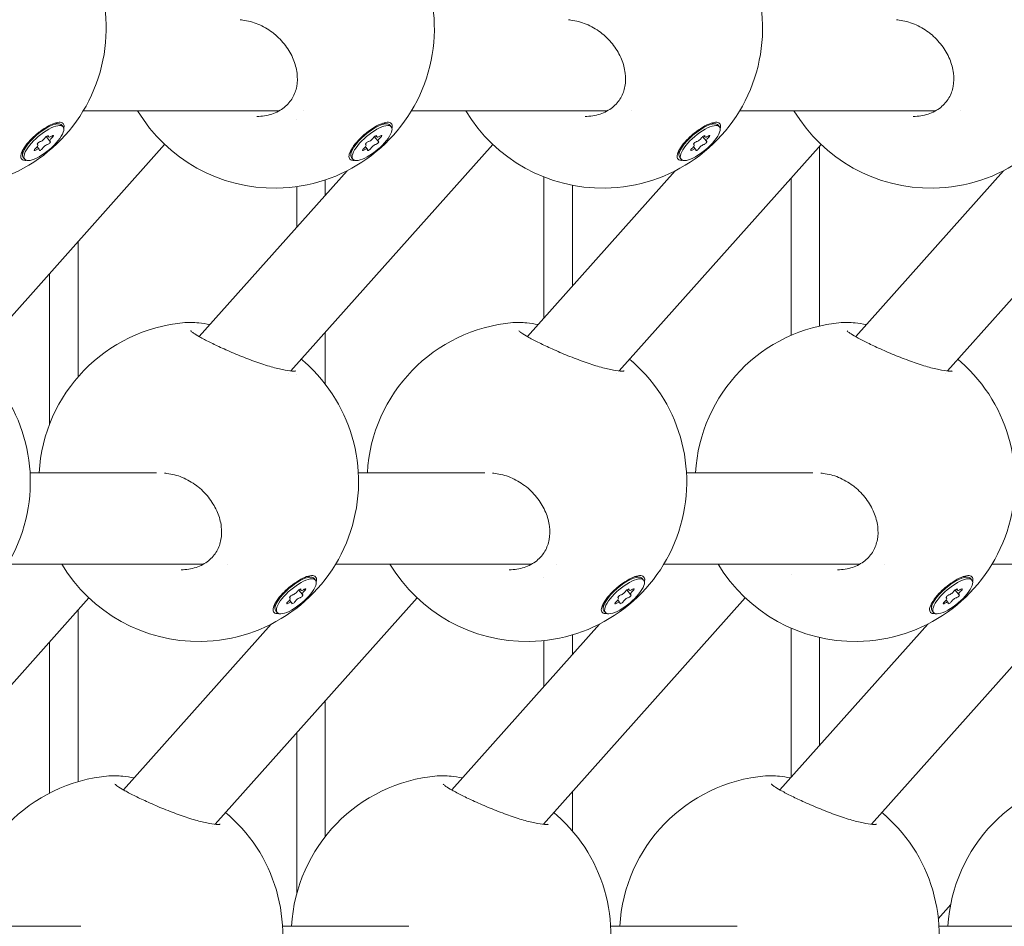
# Model space of a CAD drawing. Units: millimetres. Extents: x -1078 to 27542, y -2203 to 24630.
# Drawn here: x 10051 to 10224, y 3055 to 3214 of the extents above; entities that cross this region are included whole.
import ezdxf

# ---------------------------------------------------------------- set-up
doc = ezdxf.new("R2010")
doc.units = ezdxf.units.MM
doc.styles.get("Standard").update_dxf_attribs({"font": 'arial.ttf'})
doc.dimstyles.new('OLCU', dxfattribs={"dimtxt": 300, "dimasz": 225, "dimexe": 0.18, "dimexo": 0.0625, "dimgap": 80, "dimtad": 1, "dimdec": 0, "dimlfac": 0.1, "dimrnd": 5, "dimzin": 0, "dimdsep": 46, "dimtxsty": 'Standard', "dimcen": 0.09, "dimse1": 1, "dimse2": 1, "dimadec": 0, "dimazin": 0, "dimtfac": 1, "dimtdec": 0, "dimtofl": 0, "dimtmove": 0, "dimatfit": 3, "dimfxl": 1, "dimtolj": 1, "dimtzin": 0, "dimarcsym": 0})

# ---------------------------------------------------------------- blocks, each defined once
blk = doc.blocks.new('*D6')
at = {"color": 0, "lineweight": -2, "transparency": 16777216}
blk.add_line((206.31, 7022.36), (13074.55, 7022.36), dxfattribs=at)
at = {"color": 0, "transparency": 16777216}
for points in [[(206.31, 7055.69), (206.31, 6989.03), (6.31, 7022.36)], [(13074.55, 7055.69), (13074.55, 6989.03), (13274.55, 7022.36)]]:
    blk.add_solid(points, dxfattribs=at)
at = {"layer": 'Defpoints', "color": 0, "transparency": 16777216}
for p in [(13274.55, 7022.36), (13274.55, 516.95), (6.31, -2202.77)]:
    blk.add_point(p, dxfattribs=at)
at = {"color": 0, "transparency": 16777216, "insert": (6640.43, 7255.63), "char_height": 300, "attachment_point": 5}
blk.add_mtext('\\A1;1325', dxfattribs=at)

msp = doc.modelspace()

# ---------------------------------------------------------------- linework, layer by layer
at = {"color": 0, "linetype": 'Continuous', "lineweight": 0, "extrusion": (0, 1, 0)}
for p, q in [((10062.41, 3198.18), (10096.75, 3198.18)), ((10101.03, 3198.18), (10101.03, 3198.18)), ((10119.91, 3198.18), (10154.25, 3198.18)), ((10158.53, 3198.18), (10158.53, 3198.18)), ((10177.41, 3198.18), (10211.75, 3198.18)), ((10216.03, 3198.18), (10216.03, 3198.18)), ((10099.8, 3196.65), (10099.8, 3196.65)), ((10057.41, 3196), (10058.23, 3195.86)), ((10058.87, 3195.37), (10058.63, 3195.66)), ((10114.91, 3196), (10115.73, 3195.86)), ((10116.37, 3195.37), (10116.13, 3195.66)), ((10172.41, 3196), (10173.23, 3195.86)), ((10173.87, 3195.37), (10173.63, 3195.66)), ((10056.58, 3192.84), (10055.9, 3193.64)), ((10056.33, 3193.59), (10056.14, 3193.81)), ((10114.08, 3192.84), (10113.4, 3193.64)), ((10113.83, 3193.59), (10113.64, 3193.81)), ((10171.58, 3192.84), (10170.9, 3193.64)), ((10171.33, 3193.59), (10171.14, 3193.81)), ((10076.67, 3192.27), (10041.3, 3152.57)), ((10054.44, 3192.21), (10054.34, 3192.33)), ((10054.7, 3191.46), (10054.35, 3191.88)), ((10134.17, 3192.27), (10098.8, 3152.57)), ((10111.94, 3192.21), (10111.84, 3192.33)), ((10112.2, 3191.46), (10111.85, 3191.88)), ((10191.67, 3192.27), (10156.3, 3152.57)), ((10169.44, 3192.21), (10169.34, 3192.33)), ((10169.7, 3191.46), (10169.35, 3191.88)), ((10191.41, 3191.98), (10191.41, 3160.46)), ((10249.17, 3192.27), (10213.8, 3152.57)), ((10051.77, 3191.21), (10051.78, 3190.38)), ((10052.16, 3189.68), (10051.91, 3189.96)), ((10109.27, 3191.21), (10109.28, 3190.38)), ((10109.66, 3189.68), (10109.41, 3189.96)), ((10166.77, 3191.21), (10166.78, 3190.38)), ((10167.16, 3189.68), (10166.91, 3189.96)), ((10108.63, 3187.66), (10082.74, 3158.6)), ((10166.13, 3187.66), (10140.24, 3158.6)), ((10143.11, 3186.58), (10143.11, 3161.82)), ((10186.41, 3186.37), (10186.41, 3158.81)), ((10223.63, 3187.66), (10197.74, 3158.6)), ((10099.8, 3184.88), (10099.8, 3177.76)), ((10104.8, 3186.06), (10104.8, 3183.37)), ((10148.11, 3185.12), (10148.11, 3167.43)), ((10061.5, 3175.25), (10061.5, 3151.53)), ((10056.5, 3169.64), (10056.5, 3143.21)), ((10104.8, 3159.32), (10104.8, 3150.27)), ((10098.4, 3152.13), (10098.4, 3152.13)), ((10099.8, 3151.93), (10099.8, 3151.93)), ((10155.9, 3152.13), (10155.9, 3152.13)), ((10213.4, 3152.13), (10213.4, 3152.13)), ((10053.09, 3134.73), (10075.25, 3134.73)), ((10110.59, 3134.73), (10132.75, 3134.73)), ((10168.09, 3134.73), (10190.25, 3134.73)), ((10049.13, 3118.73), (10083.47, 3118.73)), ((10087.75, 3118.73), (10087.75, 3118.73)), ((10106.63, 3118.73), (10140.97, 3118.73)), ((10145.25, 3118.73), (10145.25, 3118.73)), ((10164.13, 3118.73), (10198.47, 3118.73)), ((10202.75, 3118.73), (10202.75, 3118.73)), ((10221.63, 3118.73), (10255.97, 3118.73)), ((10101.63, 3116.56), (10102.46, 3116.41)), ((10103.09, 3115.92), (10102.85, 3116.21)), ((10143.11, 3116.41), (10143.11, 3116.41)), ((10159.13, 3116.56), (10159.96, 3116.41)), ((10160.59, 3115.92), (10160.35, 3116.21)), ((10186.41, 3116.86), (10186.41, 3116.86)), ((10216.63, 3116.56), (10217.46, 3116.41)), ((10218.09, 3115.92), (10217.85, 3116.21)), ((10100.81, 3113.39), (10100.12, 3114.2)), ((10100.55, 3114.14), (10100.36, 3114.36)), ((10158.31, 3113.39), (10157.62, 3114.2)), ((10158.05, 3114.14), (10157.86, 3114.36)), ((10215.81, 3113.39), (10215.12, 3114.2)), ((10215.55, 3114.14), (10215.36, 3114.36)), ((10063.39, 3112.83), (10028.02, 3073.13)), ((10120.89, 3112.83), (10085.52, 3073.13)), ((10098.66, 3112.77), (10098.57, 3112.88)), ((10098.92, 3112.02), (10098.57, 3112.43)), ((10178.39, 3112.83), (10143.02, 3073.13)), ((10156.16, 3112.77), (10156.07, 3112.88)), ((10156.42, 3112.02), (10156.07, 3112.43)), ((10235.89, 3112.83), (10200.52, 3073.13)), ((10213.66, 3112.77), (10213.57, 3112.88)), ((10213.92, 3112.02), (10213.57, 3112.43)), ((10061.5, 3110.71), (10061.5, 3080.59)), ((10095.99, 3111.76), (10096, 3110.94)), ((10096.38, 3110.23), (10096.14, 3110.52)), ((10153.49, 3111.76), (10153.5, 3110.94)), ((10153.88, 3110.23), (10153.64, 3110.52)), ((10210.99, 3111.76), (10211, 3110.94)), ((10211.38, 3110.23), (10211.14, 3110.52)), ((10095.35, 3108.21), (10069.46, 3079.16)), ((10152.85, 3108.21), (10126.96, 3079.16)), ((10210.35, 3108.21), (10184.46, 3079.16)), ((10186.41, 3107.51), (10186.41, 3081.34)), ((10056.5, 3105.1), (10056.5, 3078.59)), ((10143.11, 3105.32), (10143.11, 3097.28)), ((10148.11, 3106.32), (10148.11, 3102.89)), ((10191.41, 3105.86), (10191.41, 3086.95)), ((10104.8, 3094.77), (10104.8, 3070.97)), ((10099.8, 3089.16), (10099.8, 3060.93)), ((10148.11, 3078.84), (10148.11, 3071.95)), ((10085.13, 3072.69), (10085.13, 3072.69)), ((10142.63, 3072.69), (10142.63, 3072.69)), ((10200.13, 3072.69), (10200.13, 3072.69)), ((10212.21, 3056.57), (10214.38, 3059.07)), ((10039.82, 3055.28), (10061.97, 3055.28)), ((10097.32, 3055.28), (10119.47, 3055.28)), ((10154.82, 3055.28), (10176.97, 3055.28)), ((10212.32, 3055.28), (10234.47, 3055.28))]:
    msp.add_line(p, q, dxfattribs=at)
at = {"color": 0, "linetype": 'Continuous', "lineweight": 0, "extrusion": (0, 0, -1)}
for centre, start, end in [((-10038.42, 3212.61), 131.4275, 269.1708), ((-10095.92, 3212.61), 131.4275, 269.1708), ((-10153.42, 3212.61), 131.4275, 269.1708), ((-10210.92, 3212.61), 131.4275, 269.1708), ((-10095.92, 3212.61), 269.1708, 328.9728), ((-10153.42, 3212.61), 269.1708, 328.9728), ((-10210.92, 3212.61), 269.1708, 328.9728), ((-10082.64, 3133.16), 3.2093, 84.9813), ((-10140.14, 3133.16), 3.2093, 84.9813), ((-10197.64, 3133.16), 3.2093, 84.9813), ((-10025.14, 3133.16), 131.4275, 269.1708), ((-10082.64, 3133.16), 131.4275, 269.1708), ((-10140.14, 3133.16), 131.4275, 269.1708), ((-10197.64, 3133.16), 131.4275, 269.1708), ((-10082.64, 3133.16), 269.1708, 328.9728), ((-10140.14, 3133.16), 269.1708, 328.9728), ((-10197.64, 3133.16), 269.1708, 328.9728), ((-10069.36, 3053.72), 3.2093, 84.9813), ((-10126.86, 3053.72), 3.2093, 84.9813), ((-10184.36, 3053.72), 3.2093, 84.9813), ((-10241.86, 3053.72), 3.2093, 84.9813), ((-10069.36, 3053.72), 131.4275, 269.1708), ((-10126.86, 3053.72), 131.4275, 269.1708), ((-10184.36, 3053.72), 131.4275, 269.1708)]:
    msp.add_arc(centre, 28, start, end, dxfattribs=at)
for centre, major_axis, start_param, end_param in [((10055.27, 3192.81), (-3.36, -2.85), 0, 2.749899), ((10055.51, 3192.52), (-3.36, -2.85), -0.391694, 2.749899), ((10055.51, 3192.52), (3.36, 2.85), -0.391694, 2.749899), ((10055.27, 3192.81), (3.36, 2.85), -0.391694, 0), ((10112.77, 3192.81), (-3.36, -2.85), 0, 2.749899), ((10113.01, 3192.52), (-3.36, -2.85), -0.391694, 2.749899), ((10113.01, 3192.52), (3.36, 2.85), -0.391694, 2.749899), ((10112.77, 3192.81), (3.36, 2.85), -0.391694, 0), ((10170.27, 3192.81), (-3.36, -2.85), 0, 2.749899), ((10170.51, 3192.52), (-3.36, -2.85), -0.391694, 2.749899), ((10170.51, 3192.52), (3.36, 2.85), -0.391694, 2.749899), ((10170.27, 3192.81), (3.36, 2.85), -0.391694, 0), ((10056.02, 3193.57), (0.295, 0.25), -2.352409, 0.521823), ((10056.89, 3193.59), (0.295, 0.25), -1.305211, 1.569021), ((10113.52, 3193.57), (0.295, 0.25), -2.352409, 0.521823), ((10114.39, 3193.59), (0.295, 0.25), -1.305211, 1.569021), ((10171.02, 3193.57), (0.295, 0.25), -2.352409, 0.521823), ((10171.89, 3193.59), (0.295, 0.25), -1.305211, 1.569021), ((10054.14, 3191.46), (-0.295, -0.25), -1.305211, 1.569021), ((10054.65, 3192.51), (-0.295, -0.25), -0.258013, 2.616219), ((10055.01, 3191.47), (-0.295, -0.25), -2.352409, 0.521823), ((10056.38, 3192.54), (0.295, 0.25), -0.258013, 2.616219), ((10111.64, 3191.46), (-0.295, -0.25), -1.305211, 1.569021), ((10112.15, 3192.51), (-0.295, -0.25), -0.258013, 2.616219), ((10112.51, 3191.47), (-0.295, -0.25), -2.352409, 0.521823), ((10113.88, 3192.54), (0.295, 0.25), -0.258013, 2.616219), ((10169.14, 3191.46), (-0.295, -0.25), -1.305211, 1.569021), ((10169.65, 3192.51), (-0.295, -0.25), -0.258013, 2.616219), ((10170.01, 3191.47), (-0.295, -0.25), -2.352409, 0.521823), ((10171.38, 3192.54), (0.295, 0.25), -0.258013, 2.616219), ((10099.49, 3113.37), (-3.36, -2.85), 0, 2.749899), ((10099.74, 3113.08), (-3.36, -2.85), -0.391694, 2.749899), ((10099.74, 3113.08), (3.36, 2.85), -0.391694, 2.749899), ((10099.49, 3113.37), (3.36, 2.85), -0.391694, 0), ((10156.99, 3113.37), (-3.36, -2.85), 0, 2.749899), ((10157.24, 3113.08), (-3.36, -2.85), -0.391694, 2.749899), ((10157.24, 3113.08), (3.36, 2.85), -0.391694, 2.749899), ((10156.99, 3113.37), (3.36, 2.85), -0.391694, 0), ((10214.49, 3113.37), (-3.36, -2.85), 0, 2.749899), ((10214.74, 3113.08), (-3.36, -2.85), -0.391694, 2.749899), ((10214.74, 3113.08), (3.36, 2.85), -0.391694, 2.749899), ((10214.49, 3113.37), (3.36, 2.85), -0.391694, 0), ((10100.24, 3114.13), (0.295, 0.25), -2.352409, 0.521823), ((10101.11, 3114.14), (0.295, 0.25), -1.305211, 1.569021), ((10157.74, 3114.13), (0.295, 0.25), -2.352409, 0.521823), ((10158.61, 3114.14), (0.295, 0.25), -1.305211, 1.569021), ((10215.24, 3114.13), (0.295, 0.25), -2.352409, 0.521823), ((10216.11, 3114.14), (0.295, 0.25), -1.305211, 1.569021), ((10098.36, 3112.02), (-0.295, -0.25), -1.305211, 1.569021), ((10098.87, 3113.07), (-0.295, -0.25), -0.258013, 2.616219), ((10099.23, 3112.03), (-0.295, -0.25), -2.352409, 0.521823), ((10100.6, 3113.09), (0.295, 0.25), -0.258013, 2.616219), ((10155.86, 3112.02), (-0.295, -0.25), -1.305211, 1.569021), ((10156.37, 3113.07), (-0.295, -0.25), -0.258013, 2.616219), ((10156.73, 3112.03), (-0.295, -0.25), -2.352409, 0.521823), ((10158.1, 3113.09), (0.295, 0.25), -0.258013, 2.616219), ((10213.36, 3112.02), (-0.295, -0.25), -1.305211, 1.569021), ((10213.87, 3113.07), (-0.295, -0.25), -0.258013, 2.616219), ((10214.23, 3112.03), (-0.295, -0.25), -2.352409, 0.521823), ((10215.6, 3113.09), (0.295, 0.25), -0.258013, 2.616219)]:
    msp.add_ellipse(centre, major_axis=major_axis, ratio=0.340176, start_param=start_param, end_param=end_param, dxfattribs=at)
at = {"color": 0, "linetype": 'Continuous', "lineweight": 0}
for centre, major_axis, start_param, end_param in [((10055.26, 3193.27), (0.548, 0.465), -2.616219, -0.789184), ((10056.87, 3194.05), (-0.548, -0.465), -0.521823, 1.305211), ((10057.13, 3193.3), (-0.548, -0.465), -1.569021, 0.258013), ((10112.76, 3193.27), (0.548, 0.465), -2.616219, -0.789184), ((10114.37, 3194.05), (-0.548, -0.465), -0.521823, 1.305211), ((10114.63, 3193.3), (-0.548, -0.465), -1.569021, 0.258013), ((10170.26, 3193.27), (0.548, 0.465), -2.616219, -0.789184), ((10171.87, 3194.05), (-0.548, -0.465), -0.521823, 1.305211), ((10172.13, 3193.3), (-0.548, -0.465), -1.569021, 0.258013), ((10053.9, 3191.75), (0.548, 0.465), -1.569021, 0.258013), ((10054.15, 3191), (0.548, 0.465), -0.521823, 1.305211), ((10055.77, 3191.77), (-0.548, -0.465), -2.616219, -0.789184), ((10111.4, 3191.75), (0.548, 0.465), -1.569021, 0.258013), ((10111.65, 3191), (0.548, 0.465), -0.521823, 1.305211), ((10113.27, 3191.77), (-0.548, -0.465), -2.616219, -0.789184), ((10168.9, 3191.75), (0.548, 0.465), -1.569021, 0.258013), ((10169.15, 3191), (0.548, 0.465), -0.521823, 1.305211), ((10170.77, 3191.77), (-0.548, -0.465), -2.616219, -0.789184), ((10099.48, 3113.83), (0.548, 0.465), -2.616219, -0.789184), ((10101.1, 3114.61), (-0.548, -0.465), -0.521823, 1.305211), ((10101.35, 3113.86), (-0.548, -0.465), -1.569021, 0.258013), ((10156.98, 3113.83), (0.548, 0.465), -2.616219, -0.789184), ((10158.6, 3114.61), (-0.548, -0.465), -0.521823, 1.305211), ((10158.85, 3113.86), (-0.548, -0.465), -1.569021, 0.258013), ((10214.48, 3113.83), (0.548, 0.465), -2.616219, -0.789184), ((10216.1, 3114.61), (-0.548, -0.465), -0.521823, 1.305211), ((10216.35, 3113.86), (-0.548, -0.465), -1.569021, 0.258013), ((10098.12, 3112.3), (0.548, 0.465), -1.569021, 0.258013), ((10098.38, 3111.55), (0.548, 0.465), -0.521823, 1.305211), ((10099.99, 3112.33), (-0.548, -0.465), -2.616219, -0.789184), ((10155.62, 3112.3), (0.548, 0.465), -1.569021, 0.258013), ((10155.88, 3111.55), (0.548, 0.465), -0.521823, 1.305211), ((10157.49, 3112.33), (-0.548, -0.465), -2.616219, -0.789184), ((10213.12, 3112.3), (0.548, 0.465), -1.569021, 0.258013), ((10213.38, 3111.55), (0.548, 0.465), -0.521823, 1.305211), ((10214.99, 3112.33), (-0.548, -0.465), -2.616219, -0.789184)]:
    msp.add_ellipse(centre, major_axis=major_axis, ratio=0.340176, start_param=start_param, end_param=end_param, dxfattribs=at)
for points, knots in [([(10095.52, 3211.94), (10094.75, 3212.52), (10093.9, 3213.01), (10092.16, 3213.72), (10091.25, 3213.96), (10090.2, 3214.08), (10090.06, 3214.09), (10089.91, 3214.1)], [0, 0, 0, 0, 2.882597, 2.882597, 5.704191, 5.704191, 6.160642, 6.160642, 6.160642, 6.160642]), ([(10153.02, 3211.94), (10152.25, 3212.52), (10151.4, 3213.01), (10149.66, 3213.72), (10148.75, 3213.96), (10147.7, 3214.08), (10147.56, 3214.09), (10147.41, 3214.1)], [0, 0, 0, 0, 2.882597, 2.882597, 5.704191, 5.704191, 6.160642, 6.160642, 6.160642, 6.160642]), ([(10210.52, 3211.94), (10209.75, 3212.52), (10208.9, 3213.01), (10207.16, 3213.72), (10206.25, 3213.96), (10205.2, 3214.08), (10205.06, 3214.09), (10204.91, 3214.1)], [0, 0, 0, 0, 2.882597, 2.882597, 5.704191, 5.704191, 6.160642, 6.160642, 6.160642, 6.160642]), ([(10092.83, 3197.17), (10093.72, 3197.18), (10094.62, 3197.32), (10096.25, 3197.87), (10097.01, 3198.27), (10098.22, 3199.25), (10098.72, 3199.83), (10099.44, 3201.07), (10099.68, 3201.75), (10099.95, 3203.2), (10099.96, 3203.99), (10099.76, 3205.59), (10099.54, 3206.42), (10098.86, 3208.05), (10098.39, 3208.86), (10097.26, 3210.37), (10096.58, 3211.08), (10095.73, 3211.77), (10095.62, 3211.86), (10095.52, 3211.94)], [0, 0, 0, 0, 2.75681, 2.75681, 5.429498, 5.429498, 7.923157, 7.923157, 10.349424, 10.349424, 12.91444, 12.91444, 15.608127, 15.608127, 18.432033, 18.432033, 21.3387, 21.3387, 21.735171, 21.735171, 21.735171, 21.735171]), ([(10150.33, 3197.17), (10151.22, 3197.18), (10152.12, 3197.32), (10153.75, 3197.87), (10154.51, 3198.27), (10155.72, 3199.25), (10156.22, 3199.83), (10156.94, 3201.07), (10157.18, 3201.75), (10157.45, 3203.2), (10157.46, 3203.99), (10157.26, 3205.59), (10157.04, 3206.42), (10156.36, 3208.05), (10155.89, 3208.86), (10154.76, 3210.37), (10154.08, 3211.08), (10153.23, 3211.77), (10153.12, 3211.86), (10153.02, 3211.94)], [0, 0, 0, 0, 2.75681, 2.75681, 5.429498, 5.429498, 7.923157, 7.923157, 10.349424, 10.349424, 12.91444, 12.91444, 15.608127, 15.608127, 18.432033, 18.432033, 21.3387, 21.3387, 21.735171, 21.735171, 21.735171, 21.735171]), ([(10207.83, 3197.17), (10208.72, 3197.18), (10209.62, 3197.32), (10211.25, 3197.87), (10212.01, 3198.27), (10213.22, 3199.25), (10213.72, 3199.83), (10214.44, 3201.07), (10214.68, 3201.75), (10214.95, 3203.2), (10214.96, 3203.99), (10214.76, 3205.59), (10214.54, 3206.42), (10213.86, 3208.05), (10213.39, 3208.86), (10212.26, 3210.37), (10211.58, 3211.08), (10210.73, 3211.77), (10210.62, 3211.86), (10210.52, 3211.94)], [0, 0, 0, 0, 2.75681, 2.75681, 5.429498, 5.429498, 7.923157, 7.923157, 10.349424, 10.349424, 12.91444, 12.91444, 15.608127, 15.608127, 18.432033, 18.432033, 21.3387, 21.3387, 21.735171, 21.735171, 21.735171, 21.735171]), ([(10052.22, 3189.48), (10052.11, 3189.49), (10052.02, 3189.5), (10051.7, 3189.58), (10051.54, 3189.73), (10051.42, 3190.19), (10051.47, 3190.5), (10051.74, 3191.18), (10051.97, 3191.59), (10052.6, 3192.46), (10053, 3192.91), (10053.84, 3193.74), (10054.33, 3194.17), (10055.34, 3194.94), (10055.85, 3195.27), (10056.31, 3195.52)], [0.295518, 0.295518, 0.295518, 0.295518, 0.360938, 0.360938, 0.541696, 0.541696, 0.722453, 0.722453, 0.90338, 0.90338, 1.084307, 1.084307, 1.265186, 1.265186, 1.446065, 1.446065, 1.446065, 1.446065]), ([(10056.31, 3195.52), (10056.77, 3195.77), (10057.23, 3195.96), (10057.83, 3196.12), (10058.01, 3196.15), (10058.17, 3196.16)], [-1.4428125, -1.4428125, -1.4428125, -1.4428125, -1.2621709, -1.2621709, -1.1707899, -1.1707899, -1.1707899, -1.1707899]), ([(10058.17, 3196.16), (10058.33, 3196.17), (10058.47, 3196.16), (10058.81, 3196.06), (10058.97, 3195.91), (10059.07, 3195.52), (10059.05, 3195.31), (10058.99, 3195.09)], [-1.1707899, -1.1707899, -1.1707899, -1.1707899, -1.0815294, -1.0815294, -0.9011768, -0.9011768, -0.7727985, -0.7727985, -0.7727985, -0.7727985]), ([(10109.72, 3189.48), (10109.61, 3189.49), (10109.52, 3189.5), (10109.2, 3189.58), (10109.04, 3189.73), (10108.92, 3190.19), (10108.97, 3190.5), (10109.24, 3191.18), (10109.47, 3191.59), (10110.1, 3192.46), (10110.5, 3192.91), (10111.34, 3193.74), (10111.83, 3194.17), (10112.84, 3194.94), (10113.35, 3195.27), (10113.81, 3195.52)], [0.295518, 0.295518, 0.295518, 0.295518, 0.360938, 0.360938, 0.541696, 0.541696, 0.722453, 0.722453, 0.90338, 0.90338, 1.084307, 1.084307, 1.265186, 1.265186, 1.446065, 1.446065, 1.446065, 1.446065]), ([(10113.81, 3195.52), (10114.27, 3195.77), (10114.73, 3195.96), (10115.33, 3196.12), (10115.51, 3196.15), (10115.67, 3196.16)], [-1.4428125, -1.4428125, -1.4428125, -1.4428125, -1.2621709, -1.2621709, -1.1707899, -1.1707899, -1.1707899, -1.1707899]), ([(10115.67, 3196.16), (10115.83, 3196.17), (10115.97, 3196.16), (10116.31, 3196.06), (10116.47, 3195.91), (10116.57, 3195.52), (10116.55, 3195.31), (10116.49, 3195.09)], [-1.1707899, -1.1707899, -1.1707899, -1.1707899, -1.0815294, -1.0815294, -0.9011768, -0.9011768, -0.7727985, -0.7727985, -0.7727985, -0.7727985]), ([(10167.22, 3189.48), (10167.11, 3189.49), (10167.02, 3189.5), (10166.7, 3189.58), (10166.54, 3189.73), (10166.42, 3190.19), (10166.47, 3190.5), (10166.74, 3191.18), (10166.97, 3191.59), (10167.6, 3192.46), (10168, 3192.91), (10168.84, 3193.74), (10169.33, 3194.17), (10170.34, 3194.94), (10170.85, 3195.27), (10171.31, 3195.52)], [0.295518, 0.295518, 0.295518, 0.295518, 0.360938, 0.360938, 0.541696, 0.541696, 0.722453, 0.722453, 0.90338, 0.90338, 1.084307, 1.084307, 1.265186, 1.265186, 1.446065, 1.446065, 1.446065, 1.446065]), ([(10171.31, 3195.52), (10171.77, 3195.77), (10172.23, 3195.96), (10172.83, 3196.12), (10173.01, 3196.15), (10173.17, 3196.16)], [-1.4428125, -1.4428125, -1.4428125, -1.4428125, -1.2621709, -1.2621709, -1.1707899, -1.1707899, -1.1707899, -1.1707899]), ([(10173.17, 3196.16), (10173.33, 3196.17), (10173.47, 3196.16), (10173.81, 3196.06), (10173.97, 3195.91), (10174.07, 3195.52), (10174.05, 3195.31), (10173.99, 3195.09)], [-1.1707899, -1.1707899, -1.1707899, -1.1707899, -1.0815294, -1.0815294, -0.9011768, -0.9011768, -0.7727985, -0.7727985, -0.7727985, -0.7727985]), ([(10080.19, 3161.05), (10080.88, 3161.12), (10081.69, 3161.08), (10083.25, 3160.92), (10083.91, 3160.83), (10084.62, 3160.71)], [0, 0, 0, 0, 3.851071, 3.851071, 6.297554, 6.297554, 6.297554, 6.297554]), ([(10137.69, 3161.05), (10138.38, 3161.12), (10139.19, 3161.08), (10140.75, 3160.92), (10141.41, 3160.83), (10142.12, 3160.71)], [0, 0, 0, 0, 3.851071, 3.851071, 6.297554, 6.297554, 6.297554, 6.297554]), ([(10195.19, 3161.05), (10195.88, 3161.12), (10196.69, 3161.08), (10198.25, 3160.92), (10198.91, 3160.83), (10199.62, 3160.71)], [0, 0, 0, 0, 3.851071, 3.851071, 6.297554, 6.297554, 6.297554, 6.297554]), ([(10081.22, 3159.61), (10081.22, 3159.61), (10081.22, 3159.61), (10081.22, 3159.61), (10081.25, 3159.57), (10081.4, 3159.45), (10081.55, 3159.34), (10082, 3159.04), (10082.37, 3158.81), (10083.31, 3158.28), (10083.91, 3157.96), (10085.24, 3157.29), (10085.98, 3156.94), (10086.75, 3156.58)], [4.230924, 4.230924, 4.230924, 4.230924, 4.261351, 4.261351, 5.302046, 5.302046, 6.82915, 6.82915, 9.164779, 9.164779, 11.977615, 11.977615, 14.768198, 14.768198, 14.768198, 14.768198]), ([(10138.72, 3159.61), (10138.72, 3159.61), (10138.72, 3159.61), (10138.72, 3159.61), (10138.75, 3159.57), (10138.9, 3159.45), (10139.05, 3159.34), (10139.5, 3159.04), (10139.87, 3158.81), (10140.81, 3158.28), (10141.41, 3157.96), (10142.74, 3157.29), (10143.48, 3156.94), (10144.25, 3156.58)], [4.230924, 4.230924, 4.230924, 4.230924, 4.261351, 4.261351, 5.302046, 5.302046, 6.82915, 6.82915, 9.164779, 9.164779, 11.977615, 11.977615, 14.768198, 14.768198, 14.768198, 14.768198]), ([(10196.22, 3159.61), (10196.22, 3159.61), (10196.22, 3159.61), (10196.22, 3159.61), (10196.25, 3159.57), (10196.4, 3159.45), (10196.55, 3159.34), (10197, 3159.04), (10197.37, 3158.81), (10198.31, 3158.28), (10198.91, 3157.96), (10200.24, 3157.29), (10200.98, 3156.94), (10201.75, 3156.58)], [4.230924, 4.230924, 4.230924, 4.230924, 4.261351, 4.261351, 5.302046, 5.302046, 6.82915, 6.82915, 9.164779, 9.164779, 11.977615, 11.977615, 14.768198, 14.768198, 14.768198, 14.768198]), ([(10086.75, 3156.58), (10087.61, 3156.19), (10088.54, 3155.78), (10090.41, 3155.01), (10091.38, 3154.64), (10093.24, 3153.96), (10094.16, 3153.66), (10095.84, 3153.16), (10096.63, 3152.95), (10097.97, 3152.67), (10098.55, 3152.59), (10099.15, 3152.55), (10099.31, 3152.55), (10099.53, 3152.56), (10099.6, 3152.57), (10099.64, 3152.57), (10099.65, 3152.57), (10099.65, 3152.57)], [0, 0, 0, 0, 3.099765, 3.099765, 6.144635, 6.144635, 9.098183, 9.098183, 11.925274, 11.925274, 14.612686, 14.612686, 15.805279, 15.805279, 16.786026, 16.786026, 17.204322, 17.204322, 17.204322, 17.204322]), ([(10144.25, 3156.58), (10145.11, 3156.19), (10146.04, 3155.78), (10147.91, 3155.01), (10148.88, 3154.64), (10150.74, 3153.96), (10151.66, 3153.66), (10153.34, 3153.16), (10154.13, 3152.95), (10155.47, 3152.67), (10156.05, 3152.59), (10156.65, 3152.55), (10156.81, 3152.55), (10157.03, 3152.56), (10157.1, 3152.57), (10157.14, 3152.57), (10157.15, 3152.57), (10157.15, 3152.57)], [0, 0, 0, 0, 3.099765, 3.099765, 6.144635, 6.144635, 9.098183, 9.098183, 11.925274, 11.925274, 14.612686, 14.612686, 15.805279, 15.805279, 16.786026, 16.786026, 17.204322, 17.204322, 17.204322, 17.204322]), ([(10201.75, 3156.58), (10202.61, 3156.19), (10203.54, 3155.78), (10205.41, 3155.01), (10206.38, 3154.64), (10208.24, 3153.96), (10209.16, 3153.66), (10210.84, 3153.16), (10211.63, 3152.95), (10212.97, 3152.67), (10213.55, 3152.59), (10214.15, 3152.55), (10214.31, 3152.55), (10214.53, 3152.56), (10214.6, 3152.57), (10214.64, 3152.57), (10214.65, 3152.57), (10214.65, 3152.57)], [0, 0, 0, 0, 3.099765, 3.099765, 6.144635, 6.144635, 9.098183, 9.098183, 11.925274, 11.925274, 14.612686, 14.612686, 15.805279, 15.805279, 16.786026, 16.786026, 17.204322, 17.204322, 17.204322, 17.204322]), ([(10082.24, 3132.49), (10081.47, 3133.07), (10080.62, 3133.56), (10078.88, 3134.28), (10077.97, 3134.52), (10076.92, 3134.63), (10076.78, 3134.65), (10076.63, 3134.65)], [0, 0, 0, 0, 2.882597, 2.882597, 5.704191, 5.704191, 6.160642, 6.160642, 6.160642, 6.160642]), ([(10139.74, 3132.49), (10138.97, 3133.07), (10138.12, 3133.56), (10136.38, 3134.28), (10135.47, 3134.52), (10134.42, 3134.63), (10134.28, 3134.65), (10134.13, 3134.65)], [0, 0, 0, 0, 2.882597, 2.882597, 5.704191, 5.704191, 6.160642, 6.160642, 6.160642, 6.160642]), ([(10197.24, 3132.49), (10196.47, 3133.07), (10195.62, 3133.56), (10193.88, 3134.28), (10192.97, 3134.52), (10191.92, 3134.63), (10191.78, 3134.65), (10191.63, 3134.65)], [0, 0, 0, 0, 2.882597, 2.882597, 5.704191, 5.704191, 6.160642, 6.160642, 6.160642, 6.160642]), ([(10079.55, 3117.72), (10080.45, 3117.73), (10081.35, 3117.88), (10082.98, 3118.42), (10083.73, 3118.82), (10084.95, 3119.8), (10085.44, 3120.38), (10086.16, 3121.63), (10086.4, 3122.31), (10086.67, 3123.76), (10086.69, 3124.55), (10086.49, 3126.15), (10086.26, 3126.98), (10085.58, 3128.61), (10085.11, 3129.42), (10083.98, 3130.93), (10083.3, 3131.64), (10082.45, 3132.33), (10082.34, 3132.41), (10082.24, 3132.49)], [0, 0, 0, 0, 2.75681, 2.75681, 5.429498, 5.429498, 7.923157, 7.923157, 10.349424, 10.349424, 12.91444, 12.91444, 15.608127, 15.608127, 18.432033, 18.432033, 21.3387, 21.3387, 21.735171, 21.735171, 21.735171, 21.735171]), ([(10137.05, 3117.72), (10137.95, 3117.73), (10138.85, 3117.88), (10140.48, 3118.42), (10141.23, 3118.82), (10142.45, 3119.8), (10142.94, 3120.38), (10143.66, 3121.63), (10143.9, 3122.31), (10144.17, 3123.76), (10144.19, 3124.55), (10143.99, 3126.15), (10143.76, 3126.98), (10143.08, 3128.61), (10142.61, 3129.42), (10141.48, 3130.93), (10140.8, 3131.64), (10139.95, 3132.33), (10139.84, 3132.41), (10139.74, 3132.49)], [0, 0, 0, 0, 2.75681, 2.75681, 5.429498, 5.429498, 7.923157, 7.923157, 10.349424, 10.349424, 12.91444, 12.91444, 15.608127, 15.608127, 18.432033, 18.432033, 21.3387, 21.3387, 21.735171, 21.735171, 21.735171, 21.735171]), ([(10194.55, 3117.72), (10195.45, 3117.73), (10196.35, 3117.88), (10197.98, 3118.42), (10198.73, 3118.82), (10199.95, 3119.8), (10200.44, 3120.38), (10201.16, 3121.63), (10201.4, 3122.31), (10201.67, 3123.76), (10201.69, 3124.55), (10201.49, 3126.15), (10201.26, 3126.98), (10200.58, 3128.61), (10200.11, 3129.42), (10198.98, 3130.93), (10198.3, 3131.64), (10197.45, 3132.33), (10197.34, 3132.41), (10197.24, 3132.49)], [0, 0, 0, 0, 2.75681, 2.75681, 5.429498, 5.429498, 7.923157, 7.923157, 10.349424, 10.349424, 12.91444, 12.91444, 15.608127, 15.608127, 18.432033, 18.432033, 21.3387, 21.3387, 21.735171, 21.735171, 21.735171, 21.735171]), ([(10096.44, 3110.04), (10096.34, 3110.04), (10096.24, 3110.05), (10095.92, 3110.14), (10095.76, 3110.29), (10095.64, 3110.75), (10095.69, 3111.06), (10095.96, 3111.73), (10096.19, 3112.14), (10096.82, 3113.01), (10097.22, 3113.47), (10098.06, 3114.3), (10098.55, 3114.73), (10099.56, 3115.49), (10100.07, 3115.82), (10100.53, 3116.07)], [0.295518, 0.295518, 0.295518, 0.295518, 0.360938, 0.360938, 0.541696, 0.541696, 0.722453, 0.722453, 0.90338, 0.90338, 1.084307, 1.084307, 1.265186, 1.265186, 1.446065, 1.446065, 1.446065, 1.446065]), ([(10100.53, 3116.07), (10100.99, 3116.32), (10101.45, 3116.52), (10102.05, 3116.68), (10102.23, 3116.71), (10102.39, 3116.72)], [-1.4428125, -1.4428125, -1.4428125, -1.4428125, -1.2621709, -1.2621709, -1.1707899, -1.1707899, -1.1707899, -1.1707899]), ([(10102.39, 3116.72), (10102.55, 3116.73), (10102.69, 3116.71), (10103.03, 3116.62), (10103.19, 3116.47), (10103.29, 3116.07), (10103.27, 3115.87), (10103.22, 3115.64)], [-1.1707899, -1.1707899, -1.1707899, -1.1707899, -1.0815294, -1.0815294, -0.9011768, -0.9011768, -0.7727985, -0.7727985, -0.7727985, -0.7727985]), ([(10153.94, 3110.04), (10153.84, 3110.04), (10153.74, 3110.05), (10153.42, 3110.14), (10153.26, 3110.29), (10153.14, 3110.75), (10153.19, 3111.06), (10153.46, 3111.73), (10153.69, 3112.14), (10154.32, 3113.01), (10154.72, 3113.47), (10155.56, 3114.3), (10156.05, 3114.73), (10157.06, 3115.49), (10157.57, 3115.82), (10158.03, 3116.07)], [0.295518, 0.295518, 0.295518, 0.295518, 0.360938, 0.360938, 0.541696, 0.541696, 0.722453, 0.722453, 0.90338, 0.90338, 1.084307, 1.084307, 1.265186, 1.265186, 1.446065, 1.446065, 1.446065, 1.446065]), ([(10158.03, 3116.07), (10158.49, 3116.32), (10158.95, 3116.52), (10159.55, 3116.68), (10159.73, 3116.71), (10159.89, 3116.72)], [-1.4428125, -1.4428125, -1.4428125, -1.4428125, -1.2621709, -1.2621709, -1.1707899, -1.1707899, -1.1707899, -1.1707899]), ([(10159.89, 3116.72), (10160.05, 3116.73), (10160.19, 3116.71), (10160.53, 3116.62), (10160.69, 3116.47), (10160.79, 3116.07), (10160.77, 3115.87), (10160.72, 3115.64)], [-1.1707899, -1.1707899, -1.1707899, -1.1707899, -1.0815294, -1.0815294, -0.9011768, -0.9011768, -0.7727985, -0.7727985, -0.7727985, -0.7727985]), ([(10211.44, 3110.04), (10211.34, 3110.04), (10211.24, 3110.05), (10210.92, 3110.14), (10210.76, 3110.29), (10210.64, 3110.75), (10210.69, 3111.06), (10210.96, 3111.73), (10211.19, 3112.14), (10211.82, 3113.01), (10212.22, 3113.47), (10213.06, 3114.3), (10213.55, 3114.73), (10214.56, 3115.49), (10215.07, 3115.82), (10215.53, 3116.07)], [0.295518, 0.295518, 0.295518, 0.295518, 0.360938, 0.360938, 0.541696, 0.541696, 0.722453, 0.722453, 0.90338, 0.90338, 1.084307, 1.084307, 1.265186, 1.265186, 1.446065, 1.446065, 1.446065, 1.446065]), ([(10215.53, 3116.07), (10215.99, 3116.32), (10216.45, 3116.52), (10217.05, 3116.68), (10217.23, 3116.71), (10217.39, 3116.72)], [-1.4428125, -1.4428125, -1.4428125, -1.4428125, -1.2621709, -1.2621709, -1.1707899, -1.1707899, -1.1707899, -1.1707899]), ([(10217.39, 3116.72), (10217.55, 3116.73), (10217.69, 3116.71), (10218.03, 3116.62), (10218.19, 3116.47), (10218.29, 3116.07), (10218.27, 3115.87), (10218.22, 3115.64)], [-1.1707899, -1.1707899, -1.1707899, -1.1707899, -1.0815294, -1.0815294, -0.9011768, -0.9011768, -0.7727985, -0.7727985, -0.7727985, -0.7727985]), ([(10066.91, 3081.61), (10067.61, 3081.67), (10068.41, 3081.63), (10069.97, 3081.47), (10070.63, 3081.38), (10071.34, 3081.26)], [0, 0, 0, 0, 3.851071, 3.851071, 6.297554, 6.297554, 6.297554, 6.297554]), ([(10124.41, 3081.61), (10125.11, 3081.67), (10125.91, 3081.63), (10127.47, 3081.47), (10128.13, 3081.38), (10128.84, 3081.26)], [0, 0, 0, 0, 3.851071, 3.851071, 6.297554, 6.297554, 6.297554, 6.297554]), ([(10181.91, 3081.61), (10182.61, 3081.67), (10183.41, 3081.63), (10184.97, 3081.47), (10185.63, 3081.38), (10186.34, 3081.26)], [0, 0, 0, 0, 3.851071, 3.851071, 6.297554, 6.297554, 6.297554, 6.297554]), ([(10067.94, 3080.16), (10067.94, 3080.16), (10067.94, 3080.16), (10067.94, 3080.16), (10067.98, 3080.13), (10068.13, 3080), (10068.27, 3079.9), (10068.72, 3079.59), (10069.09, 3079.37), (10070.03, 3078.84), (10070.63, 3078.51), (10071.97, 3077.84), (10072.7, 3077.49), (10073.47, 3077.14)], [4.230924, 4.230924, 4.230924, 4.230924, 4.261351, 4.261351, 5.302046, 5.302046, 6.82915, 6.82915, 9.164779, 9.164779, 11.977615, 11.977615, 14.768198, 14.768198, 14.768198, 14.768198]), ([(10125.44, 3080.16), (10125.44, 3080.16), (10125.44, 3080.16), (10125.44, 3080.16), (10125.48, 3080.13), (10125.63, 3080), (10125.77, 3079.9), (10126.22, 3079.59), (10126.59, 3079.37), (10127.53, 3078.84), (10128.13, 3078.51), (10129.47, 3077.84), (10130.2, 3077.49), (10130.97, 3077.14)], [4.230924, 4.230924, 4.230924, 4.230924, 4.261351, 4.261351, 5.302046, 5.302046, 6.82915, 6.82915, 9.164779, 9.164779, 11.977615, 11.977615, 14.768198, 14.768198, 14.768198, 14.768198]), ([(10182.94, 3080.16), (10182.94, 3080.16), (10182.94, 3080.16), (10182.94, 3080.16), (10182.98, 3080.13), (10183.13, 3080), (10183.27, 3079.9), (10183.72, 3079.59), (10184.09, 3079.37), (10185.03, 3078.84), (10185.63, 3078.51), (10186.97, 3077.84), (10187.7, 3077.49), (10188.47, 3077.14)], [4.230924, 4.230924, 4.230924, 4.230924, 4.261351, 4.261351, 5.302046, 5.302046, 6.82915, 6.82915, 9.164779, 9.164779, 11.977615, 11.977615, 14.768198, 14.768198, 14.768198, 14.768198]), ([(10073.47, 3077.14), (10074.34, 3076.74), (10075.26, 3076.34), (10077.13, 3075.57), (10078.1, 3075.19), (10079.96, 3074.52), (10080.88, 3074.21), (10082.57, 3073.71), (10083.35, 3073.51), (10084.69, 3073.23), (10085.27, 3073.14), (10085.88, 3073.1), (10086.03, 3073.1), (10086.25, 3073.11), (10086.32, 3073.12), (10086.36, 3073.13), (10086.37, 3073.13), (10086.37, 3073.13)], [0, 0, 0, 0, 3.099765, 3.099765, 6.144635, 6.144635, 9.098183, 9.098183, 11.925274, 11.925274, 14.612686, 14.612686, 15.805279, 15.805279, 16.786026, 16.786026, 17.204322, 17.204322, 17.204322, 17.204322]), ([(10130.97, 3077.14), (10131.84, 3076.74), (10132.76, 3076.34), (10134.63, 3075.57), (10135.6, 3075.19), (10137.46, 3074.52), (10138.38, 3074.21), (10140.07, 3073.71), (10140.85, 3073.51), (10142.19, 3073.23), (10142.77, 3073.14), (10143.38, 3073.1), (10143.53, 3073.1), (10143.75, 3073.11), (10143.82, 3073.12), (10143.86, 3073.13), (10143.87, 3073.13), (10143.87, 3073.13)], [0, 0, 0, 0, 3.099765, 3.099765, 6.144635, 6.144635, 9.098183, 9.098183, 11.925274, 11.925274, 14.612686, 14.612686, 15.805279, 15.805279, 16.786026, 16.786026, 17.204322, 17.204322, 17.204322, 17.204322]), ([(10188.47, 3077.14), (10189.34, 3076.74), (10190.26, 3076.34), (10192.13, 3075.57), (10193.1, 3075.19), (10194.96, 3074.52), (10195.88, 3074.21), (10197.57, 3073.71), (10198.35, 3073.51), (10199.69, 3073.23), (10200.27, 3073.14), (10200.88, 3073.1), (10201.03, 3073.1), (10201.25, 3073.11), (10201.32, 3073.12), (10201.36, 3073.13), (10201.37, 3073.13), (10201.37, 3073.13)], [0, 0, 0, 0, 3.099765, 3.099765, 6.144635, 6.144635, 9.098183, 9.098183, 11.925274, 11.925274, 14.612686, 14.612686, 15.805279, 15.805279, 16.786026, 16.786026, 17.204322, 17.204322, 17.204322, 17.204322])]:
    msp.add_open_spline(points, degree=3, knots=knots, dxfattribs=at)
for points in [[(10052.45, 3189.5), (10052.37, 3189.49), (10052.29, 3189.48), (10052.22, 3189.48)], [(10109.95, 3189.5), (10109.87, 3189.49), (10109.79, 3189.48), (10109.72, 3189.48)], [(10167.45, 3189.5), (10167.37, 3189.49), (10167.29, 3189.48), (10167.22, 3189.48)], [(10100.61, 3154.61), (10100.8, 3154.47), (10100.98, 3154.32), (10101.15, 3154.17)], [(10101.15, 3154.17), (10101.15, 3154.17), (10101.15, 3154.17), (10101.15, 3154.17)], [(10158.11, 3154.61), (10158.3, 3154.47), (10158.48, 3154.32), (10158.65, 3154.17)], [(10158.65, 3154.17), (10158.65, 3154.17), (10158.65, 3154.17), (10158.65, 3154.17)], [(10215.61, 3154.61), (10215.8, 3154.47), (10215.98, 3154.32), (10216.15, 3154.17)], [(10216.15, 3154.17), (10216.15, 3154.17), (10216.15, 3154.17), (10216.15, 3154.17)], [(10096.67, 3110.05), (10096.59, 3110.04), (10096.52, 3110.04), (10096.44, 3110.04)], [(10154.17, 3110.05), (10154.09, 3110.04), (10154.02, 3110.04), (10153.94, 3110.04)], [(10211.67, 3110.05), (10211.59, 3110.04), (10211.52, 3110.04), (10211.44, 3110.04)], [(10087.34, 3075.17), (10087.52, 3075.02), (10087.7, 3074.87), (10087.87, 3074.72)], [(10087.87, 3074.72), (10087.87, 3074.72), (10087.87, 3074.72), (10087.87, 3074.72)], [(10144.84, 3075.17), (10145.02, 3075.02), (10145.2, 3074.87), (10145.37, 3074.72)], [(10145.37, 3074.72), (10145.37, 3074.72), (10145.37, 3074.72), (10145.37, 3074.72)], [(10202.34, 3075.17), (10202.52, 3075.02), (10202.7, 3074.87), (10202.87, 3074.72)], [(10202.87, 3074.72), (10202.87, 3074.72), (10202.87, 3074.72), (10202.87, 3074.72)]]:
    msp.add_open_spline(points, degree=3, dxfattribs=at)

# ---------------------------------------------------------------- dimensions: what is measured, and where the dimension line sits
dim = msp.add_linear_dim(base=(13274.55, 7022.36), p1=(6.31, -2202.77), p2=(13274.55, 516.95), dimstyle='OLCU', override={"dimasz": 200})
dim.commit()
dim.dimension.update_dxf_attribs({"geometry": '*D6', "text_midpoint": (6640.43, 7255.63)})

doc.saveas('drawing.dxf')
